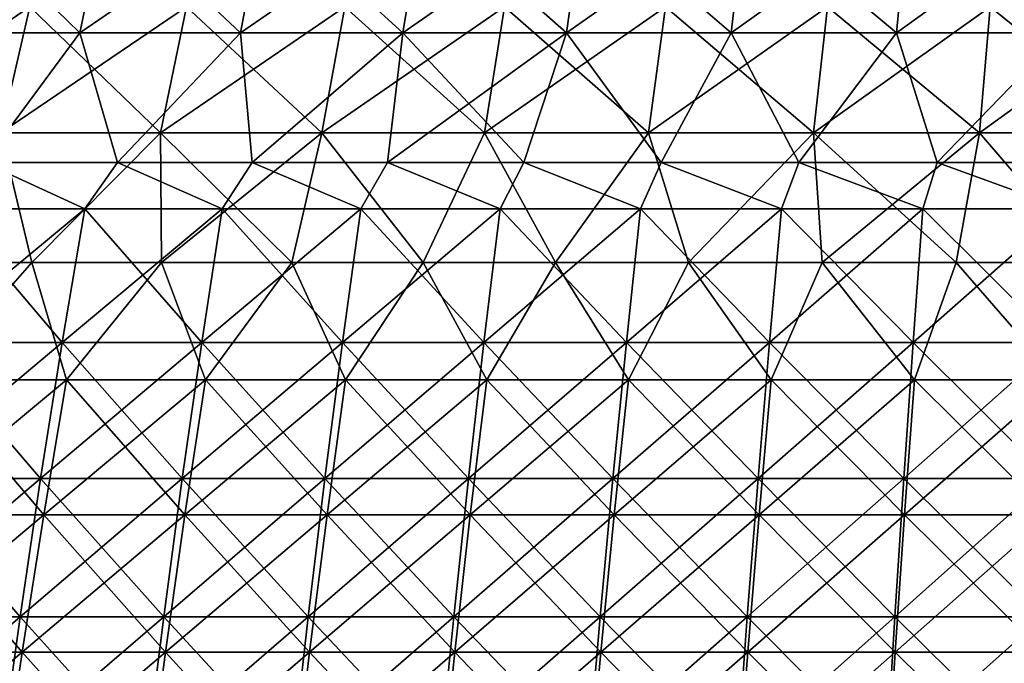
# Model space of a CAD drawing. Units: millimetres. Extents: x -399 to 399, y 16 to 1115.
# Drawn here: x -99 to -36, y 179 to 220 of the extents above; entities that cross this region are included whole.
import ezdxf

# ---------------------------------------------------------------- set-up
doc = ezdxf.new("R2010")
doc.units = ezdxf.units.MM
doc.header["$LTSCALE"] = 9.052207
for name, color, linetype in [('2492', 7, 'CONTINUOUS'), ('2493', 7, 'CONTINUOUS'), ('2496', 7, 'CONTINUOUS'), ('2497', 7, 'CONTINUOUS'), ('2500', 7, 'CONTINUOUS'), ('2501', 7, 'CONTINUOUS'), ('2504', 7, 'CONTINUOUS'), ('2505', 7, 'CONTINUOUS')]:
    doc.layers.add(name, color=color, linetype=linetype)

msp = doc.modelspace()

# ---------------------------------------------------------------- linework, layer by layer
at = {"layer": '2492', "color": 7, "linetype": 'CONTINUOUS', "true_color": 0x82c082}
for points in [[(-95.022, 207.883, -322.136), (-103.786, 207.883, -319.42), (-101.504, 210.854, -318.203), (-95.022, 207.883, -322.136)], [(-92.925, 210.854, -320.813), (-95.022, 207.883, -322.136), (-101.504, 210.854, -318.203), (-92.925, 210.854, -320.813)], [(-86.188, 207.883, -324.611), (-95.022, 207.883, -322.136), (-92.925, 210.854, -320.813), (-86.188, 207.883, -324.611)], [(-84.278, 210.854, -323.192), (-86.188, 207.883, -324.611), (-92.925, 210.854, -320.813), (-84.278, 210.854, -323.192)], [(-77.289, 207.883, -326.845), (-86.188, 207.883, -324.611), (-84.278, 210.854, -323.192), (-77.289, 207.883, -326.845)], [(-75.571, 210.854, -325.338), (-77.289, 207.883, -326.845), (-84.278, 210.854, -323.192), (-75.571, 210.854, -325.338)], [(-68.332, 207.883, -328.834), (-77.289, 207.883, -326.845), (-75.571, 210.854, -325.338), (-68.332, 207.883, -328.834)], [(-66.809, 210.854, -327.25), (-68.332, 207.883, -328.834), (-75.571, 210.854, -325.338), (-66.809, 210.854, -327.25)], [(-59.325, 207.883, -330.578), (-68.332, 207.883, -328.834), (-66.809, 210.854, -327.25), (-59.325, 207.883, -330.578)], [(-57.998, 210.854, -328.926), (-59.325, 207.883, -330.578), (-66.809, 210.854, -327.25), (-57.998, 210.854, -328.926)], [(-50.273, 207.883, -332.075), (-59.325, 207.883, -330.578), (-57.998, 210.854, -328.926), (-50.273, 207.883, -332.075)], [(-49.147, 210.854, -330.364), (-50.273, 207.883, -332.075), (-57.998, 210.854, -328.926), (-49.147, 210.854, -330.364)], [(-41.184, 207.883, -333.324), (-50.273, 207.883, -332.075), (-49.147, 210.854, -330.364), (-41.184, 207.883, -333.324)], [(-40.259, 210.854, -331.565), (-41.184, 207.883, -333.324), (-49.147, 210.854, -330.364), (-40.259, 210.854, -331.565)], [(-32.064, 207.883, -334.324), (-41.184, 207.883, -333.324), (-40.259, 210.854, -331.565), (-32.064, 207.883, -334.324)], [(-31.343, 210.854, -332.526), (-32.064, 207.883, -334.324), (-40.259, 210.854, -331.565), (-31.343, 210.854, -332.526)], [(-96.477, 199.294, -327.067), (-105.375, 199.294, -324.31), (-95.022, 207.883, -322.136), (-96.477, 199.294, -327.067)], [(-95.022, 207.883, -322.136), (-105.375, 199.294, -324.31), (-103.786, 207.883, -319.42), (-95.022, 207.883, -322.136)], [(-87.507, 199.294, -329.58), (-96.477, 199.294, -327.067), (-86.188, 207.883, -324.611), (-87.507, 199.294, -329.58)], [(-86.188, 207.883, -324.611), (-96.477, 199.294, -327.067), (-95.022, 207.883, -322.136), (-86.188, 207.883, -324.611)], [(-78.472, 199.294, -331.847), (-87.507, 199.294, -329.58), (-77.289, 207.883, -326.845), (-78.472, 199.294, -331.847)], [(-77.289, 207.883, -326.845), (-87.507, 199.294, -329.58), (-86.188, 207.883, -324.611), (-77.289, 207.883, -326.845)], [(-69.378, 199.294, -333.867), (-78.472, 199.294, -331.847), (-68.332, 207.883, -328.834), (-69.378, 199.294, -333.867)], [(-68.332, 207.883, -328.834), (-78.472, 199.294, -331.847), (-77.289, 207.883, -326.845), (-68.332, 207.883, -328.834)], [(-60.233, 199.294, -335.637), (-69.378, 199.294, -333.867), (-59.325, 207.883, -330.578), (-60.233, 199.294, -335.637)], [(-59.325, 207.883, -330.578), (-69.378, 199.294, -333.867), (-68.332, 207.883, -328.834), (-59.325, 207.883, -330.578)], [(-51.043, 199.294, -337.157), (-60.233, 199.294, -335.637), (-50.273, 207.883, -332.075), (-51.043, 199.294, -337.157)], [(-50.273, 207.883, -332.075), (-60.233, 199.294, -335.637), (-59.325, 207.883, -330.578), (-50.273, 207.883, -332.075)], [(-41.814, 199.294, -338.426), (-51.043, 199.294, -337.157), (-41.184, 207.883, -333.324), (-41.814, 199.294, -338.426)], [(-41.184, 207.883, -333.324), (-51.043, 199.294, -337.157), (-50.273, 207.883, -332.075), (-41.184, 207.883, -333.324)], [(-32.555, 199.294, -339.442), (-41.814, 199.294, -338.426), (-32.064, 207.883, -334.324), (-32.555, 199.294, -339.442)], [(-32.064, 207.883, -334.324), (-41.814, 199.294, -338.426), (-41.184, 207.883, -333.324), (-32.064, 207.883, -334.324)], [(-97.86, 190.559, -331.756), (-106.885, 190.559, -328.959), (-96.477, 199.294, -327.067), (-97.86, 190.559, -331.756)], [(-96.477, 199.294, -327.067), (-106.885, 190.559, -328.959), (-105.375, 199.294, -324.31), (-96.477, 199.294, -327.067)], [(-88.762, 190.559, -334.305), (-97.86, 190.559, -331.756), (-87.507, 199.294, -329.58), (-88.762, 190.559, -334.305)], [(-87.507, 199.294, -329.58), (-97.86, 190.559, -331.756), (-96.477, 199.294, -327.067), (-87.507, 199.294, -329.58)], [(-79.597, 190.559, -336.605), (-88.762, 190.559, -334.305), (-78.472, 199.294, -331.847), (-79.597, 190.559, -336.605)], [(-78.472, 199.294, -331.847), (-88.762, 190.559, -334.305), (-87.507, 199.294, -329.58), (-78.472, 199.294, -331.847)], [(-70.373, 190.559, -338.653), (-79.597, 190.559, -336.605), (-69.378, 199.294, -333.867), (-70.373, 190.559, -338.653)], [(-69.378, 199.294, -333.867), (-79.597, 190.559, -336.605), (-78.472, 199.294, -331.847), (-69.378, 199.294, -333.867)], [(-61.096, 190.559, -340.449), (-70.373, 190.559, -338.653), (-60.233, 199.294, -335.637), (-61.096, 190.559, -340.449)], [(-60.233, 199.294, -335.637), (-70.373, 190.559, -338.653), (-69.378, 199.294, -333.867), (-60.233, 199.294, -335.637)], [(-51.774, 190.559, -341.991), (-61.096, 190.559, -340.449), (-51.043, 199.294, -337.157), (-51.774, 190.559, -341.991)], [(-51.043, 199.294, -337.157), (-61.096, 190.559, -340.449), (-60.233, 199.294, -335.637), (-51.043, 199.294, -337.157)], [(-42.414, 190.559, -343.278), (-51.774, 190.559, -341.991), (-41.814, 199.294, -338.426), (-42.414, 190.559, -343.278)], [(-41.814, 199.294, -338.426), (-51.774, 190.559, -341.991), (-51.043, 199.294, -337.157), (-41.814, 199.294, -338.426)], [(-33.021, 190.559, -344.308), (-42.414, 190.559, -343.278), (-32.555, 199.294, -339.442), (-33.021, 190.559, -344.308)], [(-32.555, 199.294, -339.442), (-42.414, 190.559, -343.278), (-41.814, 199.294, -338.426), (-32.555, 199.294, -339.442)], [(-99.171, 181.686, -336.199), (-108.317, 181.686, -333.365), (-97.86, 190.559, -331.756), (-99.171, 181.686, -336.199)], [(-97.86, 190.559, -331.756), (-108.317, 181.686, -333.365), (-106.885, 190.559, -328.959), (-97.86, 190.559, -331.756)], [(-89.95, 181.686, -338.782), (-99.171, 181.686, -336.199), (-88.762, 190.559, -334.305), (-89.95, 181.686, -338.782)], [(-88.762, 190.559, -334.305), (-99.171, 181.686, -336.199), (-97.86, 190.559, -331.756), (-88.762, 190.559, -334.305)], [(-80.663, 181.686, -341.113), (-89.95, 181.686, -338.782), (-79.597, 190.559, -336.605), (-80.663, 181.686, -341.113)], [(-79.597, 190.559, -336.605), (-89.95, 181.686, -338.782), (-88.762, 190.559, -334.305), (-79.597, 190.559, -336.605)], [(-71.315, 181.686, -343.189), (-80.663, 181.686, -341.113), (-70.373, 190.559, -338.653), (-71.315, 181.686, -343.189)], [(-70.373, 190.559, -338.653), (-80.663, 181.686, -341.113), (-79.597, 190.559, -336.605), (-70.373, 190.559, -338.653)], [(-61.915, 181.686, -345.009), (-71.315, 181.686, -343.189), (-61.096, 190.559, -340.449), (-61.915, 181.686, -345.009)], [(-61.096, 190.559, -340.449), (-71.315, 181.686, -343.189), (-70.373, 190.559, -338.653), (-61.096, 190.559, -340.449)], [(-52.468, 181.686, -346.571), (-61.915, 181.686, -345.009), (-51.774, 190.559, -341.991), (-52.468, 181.686, -346.571)], [(-51.774, 190.559, -341.991), (-61.915, 181.686, -345.009), (-61.096, 190.559, -340.449), (-51.774, 190.559, -341.991)], [(-42.982, 181.686, -347.875), (-52.468, 181.686, -346.571), (-42.414, 190.559, -343.278), (-42.982, 181.686, -347.875)], [(-42.414, 190.559, -343.278), (-52.468, 181.686, -346.571), (-51.774, 190.559, -341.991), (-42.414, 190.559, -343.278)], [(-33.463, 181.686, -348.919), (-42.982, 181.686, -347.875), (-33.021, 190.559, -344.308), (-33.463, 181.686, -348.919)], [(-33.021, 190.559, -344.308), (-42.982, 181.686, -347.875), (-42.414, 190.559, -343.278), (-33.021, 190.559, -344.308)], [(-100.408, 172.682, -340.392), (-109.668, 172.682, -337.523), (-99.171, 181.686, -336.199), (-100.408, 172.682, -340.392)], [(-99.171, 181.686, -336.199), (-109.668, 172.682, -337.523), (-108.317, 181.686, -333.365), (-99.171, 181.686, -336.199)], [(-91.072, 172.682, -343.008), (-100.408, 172.682, -340.392), (-89.95, 181.686, -338.782), (-91.072, 172.682, -343.008)], [(-89.95, 181.686, -338.782), (-100.408, 172.682, -340.392), (-99.171, 181.686, -336.199), (-89.95, 181.686, -338.782)], [(-81.669, 172.682, -345.368), (-91.072, 172.682, -343.008), (-80.663, 181.686, -341.113), (-81.669, 172.682, -345.368)], [(-80.663, 181.686, -341.113), (-91.072, 172.682, -343.008), (-89.95, 181.686, -338.782), (-80.663, 181.686, -341.113)], [(-72.205, 172.682, -347.47), (-81.669, 172.682, -345.368), (-71.315, 181.686, -343.189), (-72.205, 172.682, -347.47)], [(-71.315, 181.686, -343.189), (-81.669, 172.682, -345.368), (-80.663, 181.686, -341.113), (-71.315, 181.686, -343.189)], [(-62.687, 172.682, -349.312), (-72.205, 172.682, -347.47), (-61.915, 181.686, -345.009), (-62.687, 172.682, -349.312)], [(-61.915, 181.686, -345.009), (-72.205, 172.682, -347.47), (-71.315, 181.686, -343.189), (-61.915, 181.686, -345.009)], [(-53.122, 172.682, -350.894), (-62.687, 172.682, -349.312), (-52.468, 181.686, -346.571), (-53.122, 172.682, -350.894)], [(-52.468, 181.686, -346.571), (-62.687, 172.682, -349.312), (-61.915, 181.686, -345.009), (-52.468, 181.686, -346.571)], [(-43.518, 172.682, -352.214), (-53.122, 172.682, -350.894), (-42.982, 181.686, -347.875), (-43.518, 172.682, -352.214)], [(-42.982, 181.686, -347.875), (-53.122, 172.682, -350.894), (-52.468, 181.686, -346.571), (-42.982, 181.686, -347.875)], [(-33.881, 172.682, -353.272), (-43.518, 172.682, -352.214), (-33.463, 181.686, -348.919), (-33.881, 172.682, -353.272)], [(-33.463, 181.686, -348.919), (-43.518, 172.682, -352.214), (-42.982, 181.686, -347.875), (-33.463, 181.686, -348.919)]]:
    msp.add_3dface(points, dxfattribs=at)
at = {"layer": '2493', "color": 7, "linetype": 'CONTINUOUS', "true_color": 0x82c082}
for points in [[(-95.352, 219.191, -314.335), (-105.586, 219.191, -311.047), (-93.649, 227.298, -308.718), (-95.352, 219.191, -314.335)], [(-93.649, 227.298, -308.718), (-105.586, 219.191, -311.047), (-103.699, 227.298, -305.489), (-93.649, 227.298, -308.718)], [(-85.017, 219.191, -317.286), (-95.352, 219.191, -314.335), (-83.498, 227.298, -311.617), (-85.017, 219.191, -317.286)], [(-83.498, 227.298, -311.617), (-95.352, 219.191, -314.335), (-93.649, 227.298, -308.718), (-83.498, 227.298, -311.617)], [(-74.59, 219.191, -319.898), (-85.017, 219.191, -317.286), (-73.257, 227.298, -314.182), (-74.59, 219.191, -319.898)], [(-73.257, 227.298, -314.182), (-85.017, 219.191, -317.286), (-83.498, 227.298, -311.617), (-73.257, 227.298, -314.182)], [(-64.083, 219.191, -322.167), (-74.59, 219.191, -319.898), (-62.938, 227.298, -316.411), (-64.083, 219.191, -322.167)], [(-62.938, 227.298, -316.411), (-74.59, 219.191, -319.898), (-73.257, 227.298, -314.182), (-62.938, 227.298, -316.411)], [(-53.508, 219.191, -324.092), (-64.083, 219.191, -322.167), (-52.552, 227.298, -318.301), (-53.508, 219.191, -324.092)], [(-52.552, 227.298, -318.301), (-64.083, 219.191, -322.167), (-62.938, 227.298, -316.411), (-52.552, 227.298, -318.301)], [(-42.875, 219.191, -325.669), (-53.508, 219.191, -324.092), (-42.109, 227.298, -319.85), (-42.875, 219.191, -325.669)], [(-42.109, 227.298, -319.85), (-53.508, 219.191, -324.092), (-52.552, 227.298, -318.301), (-42.109, 227.298, -319.85)], [(-32.197, 219.191, -326.897), (-42.875, 219.191, -325.669), (-31.621, 227.298, -321.056), (-32.197, 219.191, -326.897)], [(-31.621, 227.298, -321.056), (-42.875, 219.191, -325.669), (-42.109, 227.298, -319.85), (-31.621, 227.298, -321.056)], [(-95.352, 219.191, -314.335), (-101.504, 210.854, -318.203), (-105.586, 219.191, -311.047), (-95.352, 219.191, -314.335)], [(-92.925, 210.854, -320.813), (-101.504, 210.854, -318.203), (-95.352, 219.191, -314.335), (-92.925, 210.854, -320.813)], [(-85.017, 219.191, -317.286), (-92.925, 210.854, -320.813), (-95.352, 219.191, -314.335), (-85.017, 219.191, -317.286)], [(-84.278, 210.854, -323.192), (-92.925, 210.854, -320.813), (-85.017, 219.191, -317.286), (-84.278, 210.854, -323.192)], [(-74.59, 219.191, -319.898), (-84.278, 210.854, -323.192), (-85.017, 219.191, -317.286), (-74.59, 219.191, -319.898)], [(-75.571, 210.854, -325.338), (-84.278, 210.854, -323.192), (-74.59, 219.191, -319.898), (-75.571, 210.854, -325.338)], [(-66.809, 210.854, -327.25), (-75.571, 210.854, -325.338), (-64.083, 219.191, -322.167), (-66.809, 210.854, -327.25)], [(-64.083, 219.191, -322.167), (-75.571, 210.854, -325.338), (-74.59, 219.191, -319.898), (-64.083, 219.191, -322.167)], [(-57.998, 210.854, -328.926), (-66.809, 210.854, -327.25), (-64.083, 219.191, -322.167), (-57.998, 210.854, -328.926)], [(-53.508, 219.191, -324.092), (-57.998, 210.854, -328.926), (-64.083, 219.191, -322.167), (-53.508, 219.191, -324.092)], [(-49.147, 210.854, -330.364), (-57.998, 210.854, -328.926), (-53.508, 219.191, -324.092), (-49.147, 210.854, -330.364)], [(-42.875, 219.191, -325.669), (-49.147, 210.854, -330.364), (-53.508, 219.191, -324.092), (-42.875, 219.191, -325.669)], [(-40.259, 210.854, -331.565), (-49.147, 210.854, -330.364), (-42.875, 219.191, -325.669), (-40.259, 210.854, -331.565)], [(-32.197, 219.191, -326.897), (-40.259, 210.854, -331.565), (-42.875, 219.191, -325.669), (-32.197, 219.191, -326.897)], [(-31.343, 210.854, -332.526), (-40.259, 210.854, -331.565), (-32.197, 219.191, -326.897), (-31.343, 210.854, -332.526)]]:
    msp.add_3dface(points, dxfattribs=at)
at = {"layer": '2496', "color": 7, "linetype": 'CONTINUOUS', "true_color": 0x82c082}
for points in [[(-103.786, 207.883, 319.42), (-95.022, 207.883, 322.136), (-101.504, 210.854, 318.203), (-103.786, 207.883, 319.42)], [(-101.504, 210.854, 318.203), (-95.022, 207.883, 322.136), (-92.925, 210.854, 320.813), (-101.504, 210.854, 318.203)], [(-95.022, 207.883, 322.136), (-86.188, 207.883, 324.611), (-92.925, 210.854, 320.813), (-95.022, 207.883, 322.136)], [(-92.925, 210.854, 320.813), (-86.188, 207.883, 324.611), (-84.278, 210.854, 323.192), (-92.925, 210.854, 320.813)], [(-86.188, 207.883, 324.611), (-77.289, 207.883, 326.845), (-84.278, 210.854, 323.192), (-86.188, 207.883, 324.611)], [(-84.278, 210.854, 323.192), (-77.289, 207.883, 326.845), (-75.571, 210.854, 325.338), (-84.278, 210.854, 323.192)], [(-77.289, 207.883, 326.845), (-68.332, 207.883, 328.834), (-75.571, 210.854, 325.338), (-77.289, 207.883, 326.845)], [(-75.571, 210.854, 325.338), (-68.332, 207.883, 328.834), (-66.809, 210.854, 327.25), (-75.571, 210.854, 325.338)], [(-68.332, 207.883, 328.834), (-59.325, 207.883, 330.578), (-66.809, 210.854, 327.25), (-68.332, 207.883, 328.834)], [(-66.809, 210.854, 327.25), (-59.325, 207.883, 330.578), (-57.998, 210.854, 328.926), (-66.809, 210.854, 327.25)], [(-59.325, 207.883, 330.578), (-50.273, 207.883, 332.075), (-57.998, 210.854, 328.926), (-59.325, 207.883, 330.578)], [(-57.998, 210.854, 328.926), (-50.273, 207.883, 332.075), (-49.147, 210.854, 330.364), (-57.998, 210.854, 328.926)], [(-50.273, 207.883, 332.075), (-41.184, 207.883, 333.324), (-49.147, 210.854, 330.364), (-50.273, 207.883, 332.075)], [(-49.147, 210.854, 330.364), (-41.184, 207.883, 333.324), (-40.259, 210.854, 331.565), (-49.147, 210.854, 330.364)], [(-41.184, 207.883, 333.324), (-32.064, 207.883, 334.324), (-40.259, 210.854, 331.565), (-41.184, 207.883, 333.324)], [(-40.259, 210.854, 331.565), (-32.064, 207.883, 334.324), (-31.343, 210.854, 332.526), (-40.259, 210.854, 331.565)], [(-105.375, 199.294, 324.31), (-96.477, 199.294, 327.067), (-103.786, 207.883, 319.42), (-105.375, 199.294, 324.31)], [(-103.786, 207.883, 319.42), (-96.477, 199.294, 327.067), (-95.022, 207.883, 322.136), (-103.786, 207.883, 319.42)], [(-96.477, 199.294, 327.067), (-87.507, 199.294, 329.58), (-95.022, 207.883, 322.136), (-96.477, 199.294, 327.067)], [(-95.022, 207.883, 322.136), (-87.507, 199.294, 329.58), (-86.188, 207.883, 324.611), (-95.022, 207.883, 322.136)], [(-87.507, 199.294, 329.58), (-78.472, 199.294, 331.847), (-86.188, 207.883, 324.611), (-87.507, 199.294, 329.58)], [(-86.188, 207.883, 324.611), (-78.472, 199.294, 331.847), (-77.289, 207.883, 326.845), (-86.188, 207.883, 324.611)], [(-78.472, 199.294, 331.847), (-69.378, 199.294, 333.867), (-77.289, 207.883, 326.845), (-78.472, 199.294, 331.847)], [(-77.289, 207.883, 326.845), (-69.378, 199.294, 333.867), (-68.332, 207.883, 328.834), (-77.289, 207.883, 326.845)], [(-69.378, 199.294, 333.867), (-60.233, 199.294, 335.637), (-68.332, 207.883, 328.834), (-69.378, 199.294, 333.867)], [(-68.332, 207.883, 328.834), (-60.233, 199.294, 335.637), (-59.325, 207.883, 330.578), (-68.332, 207.883, 328.834)], [(-60.233, 199.294, 335.637), (-51.043, 199.294, 337.157), (-59.325, 207.883, 330.578), (-60.233, 199.294, 335.637)], [(-59.325, 207.883, 330.578), (-51.043, 199.294, 337.157), (-50.273, 207.883, 332.075), (-59.325, 207.883, 330.578)], [(-51.043, 199.294, 337.157), (-41.814, 199.294, 338.426), (-50.273, 207.883, 332.075), (-51.043, 199.294, 337.157)], [(-50.273, 207.883, 332.075), (-41.814, 199.294, 338.426), (-41.184, 207.883, 333.324), (-50.273, 207.883, 332.075)], [(-41.814, 199.294, 338.426), (-32.555, 199.294, 339.442), (-41.184, 207.883, 333.324), (-41.814, 199.294, 338.426)], [(-41.184, 207.883, 333.324), (-32.555, 199.294, 339.442), (-32.064, 207.883, 334.324), (-41.184, 207.883, 333.324)], [(-106.885, 190.559, 328.959), (-97.86, 190.559, 331.756), (-105.375, 199.294, 324.31), (-106.885, 190.559, 328.959)], [(-105.375, 199.294, 324.31), (-97.86, 190.559, 331.756), (-96.477, 199.294, 327.067), (-105.375, 199.294, 324.31)], [(-97.86, 190.559, 331.756), (-88.762, 190.559, 334.305), (-96.477, 199.294, 327.067), (-97.86, 190.559, 331.756)], [(-96.477, 199.294, 327.067), (-88.762, 190.559, 334.305), (-87.507, 199.294, 329.58), (-96.477, 199.294, 327.067)], [(-88.762, 190.559, 334.305), (-79.597, 190.559, 336.605), (-87.507, 199.294, 329.58), (-88.762, 190.559, 334.305)], [(-87.507, 199.294, 329.58), (-79.597, 190.559, 336.605), (-78.472, 199.294, 331.847), (-87.507, 199.294, 329.58)], [(-79.597, 190.559, 336.605), (-70.373, 190.559, 338.653), (-78.472, 199.294, 331.847), (-79.597, 190.559, 336.605)], [(-78.472, 199.294, 331.847), (-70.373, 190.559, 338.653), (-69.378, 199.294, 333.867), (-78.472, 199.294, 331.847)], [(-70.373, 190.559, 338.653), (-61.096, 190.559, 340.449), (-69.378, 199.294, 333.867), (-70.373, 190.559, 338.653)], [(-69.378, 199.294, 333.867), (-61.096, 190.559, 340.449), (-60.233, 199.294, 335.637), (-69.378, 199.294, 333.867)], [(-61.096, 190.559, 340.449), (-51.774, 190.559, 341.991), (-60.233, 199.294, 335.637), (-61.096, 190.559, 340.449)], [(-60.233, 199.294, 335.637), (-51.774, 190.559, 341.991), (-51.043, 199.294, 337.157), (-60.233, 199.294, 335.637)], [(-51.774, 190.559, 341.991), (-42.414, 190.559, 343.278), (-51.043, 199.294, 337.157), (-51.774, 190.559, 341.991)], [(-51.043, 199.294, 337.157), (-42.414, 190.559, 343.278), (-41.814, 199.294, 338.426), (-51.043, 199.294, 337.157)], [(-42.414, 190.559, 343.278), (-33.021, 190.559, 344.308), (-41.814, 199.294, 338.426), (-42.414, 190.559, 343.278)], [(-41.814, 199.294, 338.426), (-33.021, 190.559, 344.308), (-32.555, 199.294, 339.442), (-41.814, 199.294, 338.426)], [(-108.317, 181.686, 333.365), (-99.171, 181.686, 336.199), (-106.885, 190.559, 328.959), (-108.317, 181.686, 333.365)], [(-106.885, 190.559, 328.959), (-99.171, 181.686, 336.199), (-97.86, 190.559, 331.756), (-106.885, 190.559, 328.959)], [(-99.171, 181.686, 336.199), (-89.95, 181.686, 338.782), (-97.86, 190.559, 331.756), (-99.171, 181.686, 336.199)], [(-97.86, 190.559, 331.756), (-89.95, 181.686, 338.782), (-88.762, 190.559, 334.305), (-97.86, 190.559, 331.756)], [(-89.95, 181.686, 338.782), (-80.663, 181.686, 341.113), (-88.762, 190.559, 334.305), (-89.95, 181.686, 338.782)], [(-88.762, 190.559, 334.305), (-80.663, 181.686, 341.113), (-79.597, 190.559, 336.605), (-88.762, 190.559, 334.305)], [(-80.663, 181.686, 341.113), (-71.315, 181.686, 343.189), (-79.597, 190.559, 336.605), (-80.663, 181.686, 341.113)], [(-79.597, 190.559, 336.605), (-71.315, 181.686, 343.189), (-70.373, 190.559, 338.653), (-79.597, 190.559, 336.605)], [(-71.315, 181.686, 343.189), (-61.915, 181.686, 345.009), (-70.373, 190.559, 338.653), (-71.315, 181.686, 343.189)], [(-70.373, 190.559, 338.653), (-61.915, 181.686, 345.009), (-61.096, 190.559, 340.449), (-70.373, 190.559, 338.653)], [(-61.915, 181.686, 345.009), (-52.468, 181.686, 346.571), (-61.096, 190.559, 340.449), (-61.915, 181.686, 345.009)], [(-61.096, 190.559, 340.449), (-52.468, 181.686, 346.571), (-51.774, 190.559, 341.991), (-61.096, 190.559, 340.449)], [(-52.468, 181.686, 346.571), (-42.982, 181.686, 347.875), (-51.774, 190.559, 341.991), (-52.468, 181.686, 346.571)], [(-51.774, 190.559, 341.991), (-42.982, 181.686, 347.875), (-42.414, 190.559, 343.278), (-51.774, 190.559, 341.991)], [(-42.982, 181.686, 347.875), (-33.463, 181.686, 348.919), (-42.414, 190.559, 343.278), (-42.982, 181.686, 347.875)], [(-42.414, 190.559, 343.278), (-33.463, 181.686, 348.919), (-33.021, 190.559, 344.308), (-42.414, 190.559, 343.278)], [(-108.317, 181.686, 333.365), (-100.408, 172.682, 340.392), (-99.171, 181.686, 336.199), (-108.317, 181.686, 333.365)], [(-100.408, 172.682, 340.392), (-91.072, 172.682, 343.008), (-99.171, 181.686, 336.199), (-100.408, 172.682, 340.392)], [(-99.171, 181.686, 336.199), (-91.072, 172.682, 343.008), (-89.95, 181.686, 338.782), (-99.171, 181.686, 336.199)], [(-91.072, 172.682, 343.008), (-81.669, 172.682, 345.368), (-89.95, 181.686, 338.782), (-91.072, 172.682, 343.008)], [(-89.95, 181.686, 338.782), (-81.669, 172.682, 345.368), (-80.663, 181.686, 341.113), (-89.95, 181.686, 338.782)], [(-81.669, 172.682, 345.368), (-72.205, 172.682, 347.47), (-80.663, 181.686, 341.113), (-81.669, 172.682, 345.368)], [(-80.663, 181.686, 341.113), (-72.205, 172.682, 347.47), (-71.315, 181.686, 343.189), (-80.663, 181.686, 341.113)], [(-72.205, 172.682, 347.47), (-62.687, 172.682, 349.312), (-71.315, 181.686, 343.189), (-72.205, 172.682, 347.47)], [(-71.315, 181.686, 343.189), (-62.687, 172.682, 349.312), (-61.915, 181.686, 345.009), (-71.315, 181.686, 343.189)], [(-62.687, 172.682, 349.312), (-53.122, 172.682, 350.894), (-61.915, 181.686, 345.009), (-62.687, 172.682, 349.312)], [(-61.915, 181.686, 345.009), (-53.122, 172.682, 350.894), (-52.468, 181.686, 346.571), (-61.915, 181.686, 345.009)], [(-53.122, 172.682, 350.894), (-43.518, 172.682, 352.214), (-52.468, 181.686, 346.571), (-53.122, 172.682, 350.894)], [(-52.468, 181.686, 346.571), (-43.518, 172.682, 352.214), (-42.982, 181.686, 347.875), (-52.468, 181.686, 346.571)], [(-43.518, 172.682, 352.214), (-33.881, 172.682, 353.272), (-42.982, 181.686, 347.875), (-43.518, 172.682, 352.214)], [(-42.982, 181.686, 347.875), (-33.881, 172.682, 353.272), (-33.463, 181.686, 348.919), (-42.982, 181.686, 347.875)]]:
    msp.add_3dface(points, dxfattribs=at)
at = {"layer": '2497', "color": 7, "linetype": 'CONTINUOUS', "true_color": 0x82c082}
for points in [[(-105.586, 219.191, 311.047), (-95.352, 219.191, 314.335), (-103.699, 227.298, 305.489), (-105.586, 219.191, 311.047)], [(-103.699, 227.298, 305.489), (-95.352, 219.191, 314.335), (-93.649, 227.298, 308.718), (-103.699, 227.298, 305.489)], [(-95.352, 219.191, 314.335), (-85.017, 219.191, 317.286), (-93.649, 227.298, 308.718), (-95.352, 219.191, 314.335)], [(-93.649, 227.298, 308.718), (-85.017, 219.191, 317.286), (-83.498, 227.298, 311.617), (-93.649, 227.298, 308.718)], [(-85.017, 219.191, 317.286), (-74.59, 219.191, 319.898), (-83.498, 227.298, 311.617), (-85.017, 219.191, 317.286)], [(-83.498, 227.298, 311.617), (-74.59, 219.191, 319.898), (-73.257, 227.298, 314.182), (-83.498, 227.298, 311.617)], [(-74.59, 219.191, 319.898), (-64.083, 219.191, 322.167), (-73.257, 227.298, 314.182), (-74.59, 219.191, 319.898)], [(-73.257, 227.298, 314.182), (-64.083, 219.191, 322.167), (-62.938, 227.298, 316.411), (-73.257, 227.298, 314.182)], [(-64.083, 219.191, 322.167), (-53.508, 219.191, 324.092), (-62.938, 227.298, 316.411), (-64.083, 219.191, 322.167)], [(-62.938, 227.298, 316.411), (-53.508, 219.191, 324.092), (-52.552, 227.298, 318.301), (-62.938, 227.298, 316.411)], [(-53.508, 219.191, 324.092), (-42.875, 219.191, 325.669), (-52.552, 227.298, 318.301), (-53.508, 219.191, 324.092)], [(-52.552, 227.298, 318.301), (-42.875, 219.191, 325.669), (-42.109, 227.298, 319.85), (-52.552, 227.298, 318.301)], [(-42.875, 219.191, 325.669), (-32.197, 219.191, 326.897), (-42.109, 227.298, 319.85), (-42.875, 219.191, 325.669)], [(-42.109, 227.298, 319.85), (-32.197, 219.191, 326.897), (-31.621, 227.298, 321.056), (-42.109, 227.298, 319.85)], [(-105.586, 219.191, 311.047), (-101.504, 210.854, 318.203), (-95.352, 219.191, 314.335), (-105.586, 219.191, 311.047)], [(-101.504, 210.854, 318.203), (-92.925, 210.854, 320.813), (-95.352, 219.191, 314.335), (-101.504, 210.854, 318.203)], [(-95.352, 219.191, 314.335), (-92.925, 210.854, 320.813), (-85.017, 219.191, 317.286), (-95.352, 219.191, 314.335)], [(-92.925, 210.854, 320.813), (-84.278, 210.854, 323.192), (-85.017, 219.191, 317.286), (-92.925, 210.854, 320.813)], [(-85.017, 219.191, 317.286), (-84.278, 210.854, 323.192), (-74.59, 219.191, 319.898), (-85.017, 219.191, 317.286)], [(-84.278, 210.854, 323.192), (-75.571, 210.854, 325.338), (-74.59, 219.191, 319.898), (-84.278, 210.854, 323.192)], [(-75.571, 210.854, 325.338), (-66.809, 210.854, 327.25), (-74.59, 219.191, 319.898), (-75.571, 210.854, 325.338)], [(-74.59, 219.191, 319.898), (-66.809, 210.854, 327.25), (-64.083, 219.191, 322.167), (-74.59, 219.191, 319.898)], [(-66.809, 210.854, 327.25), (-57.998, 210.854, 328.926), (-64.083, 219.191, 322.167), (-66.809, 210.854, 327.25)], [(-64.083, 219.191, 322.167), (-57.998, 210.854, 328.926), (-53.508, 219.191, 324.092), (-64.083, 219.191, 322.167)], [(-57.998, 210.854, 328.926), (-49.147, 210.854, 330.364), (-53.508, 219.191, 324.092), (-57.998, 210.854, 328.926)], [(-53.508, 219.191, 324.092), (-49.147, 210.854, 330.364), (-42.875, 219.191, 325.669), (-53.508, 219.191, 324.092)], [(-49.147, 210.854, 330.364), (-40.259, 210.854, 331.565), (-42.875, 219.191, 325.669), (-49.147, 210.854, 330.364)], [(-42.875, 219.191, 325.669), (-40.259, 210.854, 331.565), (-32.197, 219.191, 326.897), (-42.875, 219.191, 325.669)], [(-40.259, 210.854, 331.565), (-31.343, 210.854, 332.526), (-32.197, 219.191, 326.897), (-40.259, 210.854, 331.565)]]:
    msp.add_3dface(points, dxfattribs=at)
at = {"layer": '2500', "color": 7, "linetype": 'CONTINUOUS', "true_color": 0x82c082}
for points in [[(-106.671, 204.438, -305.788), (-105.04, 196.894, -311.245), (-98.422, 204.438, -308.541), (-106.671, 204.438, -305.788)], [(-105.04, 196.894, -311.245), (-96.19, 196.894, -314.093), (-98.422, 204.438, -308.541), (-105.04, 196.894, -311.245)], [(-98.422, 204.438, -308.541), (-96.19, 196.894, -314.093), (-90.103, 204.438, -311.072), (-98.422, 204.438, -308.541)], [(-96.19, 196.894, -314.093), (-87.263, 196.894, -316.689), (-90.103, 204.438, -311.072), (-96.19, 196.894, -314.093)], [(-90.103, 204.438, -311.072), (-87.263, 196.894, -316.689), (-81.719, 204.438, -313.379), (-90.103, 204.438, -311.072)], [(-87.263, 196.894, -316.689), (-78.266, 196.894, -319.032), (-81.719, 204.438, -313.379), (-87.263, 196.894, -316.689)], [(-81.719, 204.438, -313.379), (-78.266, 196.894, -319.032), (-73.276, 204.438, -315.46), (-81.719, 204.438, -313.379)], [(-78.266, 196.894, -319.032), (-69.206, 196.894, -321.119), (-73.276, 204.438, -315.46), (-78.266, 196.894, -319.032)], [(-73.276, 204.438, -315.46), (-69.206, 196.894, -321.119), (-64.78, 204.438, -317.314), (-73.276, 204.438, -315.46)], [(-69.206, 196.894, -321.119), (-60.091, 196.894, -322.949), (-64.78, 204.438, -317.314), (-69.206, 196.894, -321.119)], [(-64.78, 204.438, -317.314), (-60.091, 196.894, -322.949), (-56.238, 204.438, -318.939), (-64.78, 204.438, -317.314)], [(-60.091, 196.894, -322.949), (-50.928, 196.894, -324.52), (-56.238, 204.438, -318.939), (-60.091, 196.894, -322.949)], [(-56.238, 204.438, -318.939), (-50.928, 196.894, -324.52), (-47.654, 204.438, -320.334), (-56.238, 204.438, -318.939)], [(-50.928, 196.894, -324.52), (-41.724, 196.894, -325.831), (-47.654, 204.438, -320.334), (-50.928, 196.894, -324.52)], [(-47.654, 204.438, -320.334), (-41.724, 196.894, -325.831), (-39.037, 204.438, -321.498), (-47.654, 204.438, -320.334)], [(-41.724, 196.894, -325.831), (-32.487, 196.894, -326.882), (-39.037, 204.438, -321.498), (-41.724, 196.894, -325.831)], [(-39.037, 204.438, -321.498), (-32.487, 196.894, -326.882), (-30.391, 204.438, -322.43), (-39.037, 204.438, -321.498)], [(-106.637, 188.219, -315.977), (-97.652, 188.219, -318.868), (-105.04, 196.894, -311.245), (-106.637, 188.219, -315.977)], [(-105.04, 196.894, -311.245), (-97.652, 188.219, -318.868), (-96.19, 196.894, -314.093), (-105.04, 196.894, -311.245)], [(-97.652, 188.219, -318.868), (-88.59, 188.219, -321.504), (-96.19, 196.894, -314.093), (-97.652, 188.219, -318.868)], [(-96.19, 196.894, -314.093), (-88.59, 188.219, -321.504), (-87.263, 196.894, -316.689), (-96.19, 196.894, -314.093)], [(-88.59, 188.219, -321.504), (-79.456, 188.219, -323.882), (-87.263, 196.894, -316.689), (-88.59, 188.219, -321.504)], [(-87.263, 196.894, -316.689), (-79.456, 188.219, -323.882), (-78.266, 196.894, -319.032), (-87.263, 196.894, -316.689)], [(-79.456, 188.219, -323.882), (-70.259, 188.219, -326.001), (-78.266, 196.894, -319.032), (-79.456, 188.219, -323.882)], [(-78.266, 196.894, -319.032), (-70.259, 188.219, -326.001), (-69.206, 196.894, -321.119), (-78.266, 196.894, -319.032)], [(-70.259, 188.219, -326.001), (-61.005, 188.219, -327.859), (-69.206, 196.894, -321.119), (-70.259, 188.219, -326.001)], [(-69.206, 196.894, -321.119), (-61.005, 188.219, -327.859), (-60.091, 196.894, -322.949), (-69.206, 196.894, -321.119)], [(-61.005, 188.219, -327.859), (-51.703, 188.219, -329.454), (-60.091, 196.894, -322.949), (-61.005, 188.219, -327.859)], [(-60.091, 196.894, -322.949), (-51.703, 188.219, -329.454), (-50.928, 196.894, -324.52), (-60.091, 196.894, -322.949)], [(-51.703, 188.219, -329.454), (-42.359, 188.219, -330.785), (-50.928, 196.894, -324.52), (-51.703, 188.219, -329.454)], [(-50.928, 196.894, -324.52), (-42.359, 188.219, -330.785), (-41.724, 196.894, -325.831), (-50.928, 196.894, -324.52)], [(-42.359, 188.219, -330.785), (-32.981, 188.219, -331.851), (-41.724, 196.894, -325.831), (-42.359, 188.219, -330.785)], [(-41.724, 196.894, -325.831), (-32.981, 188.219, -331.851), (-32.487, 196.894, -326.882), (-41.724, 196.894, -325.831)], [(-108.149, 179.398, -320.459), (-99.037, 179.398, -323.391), (-106.637, 188.219, -315.977), (-108.149, 179.398, -320.459)], [(-106.637, 188.219, -315.977), (-99.037, 179.398, -323.391), (-97.652, 188.219, -318.868), (-106.637, 188.219, -315.977)], [(-99.037, 179.398, -323.391), (-89.846, 179.398, -326.064), (-97.652, 188.219, -318.868), (-99.037, 179.398, -323.391)], [(-97.652, 188.219, -318.868), (-89.846, 179.398, -326.064), (-88.59, 188.219, -321.504), (-97.652, 188.219, -318.868)], [(-89.846, 179.398, -326.064), (-80.583, 179.398, -328.476), (-88.59, 188.219, -321.504), (-89.846, 179.398, -326.064)], [(-88.59, 188.219, -321.504), (-80.583, 179.398, -328.476), (-79.456, 188.219, -323.882), (-88.59, 188.219, -321.504)], [(-80.583, 179.398, -328.476), (-71.255, 179.398, -330.625), (-79.456, 188.219, -323.882), (-80.583, 179.398, -328.476)], [(-79.456, 188.219, -323.882), (-71.255, 179.398, -330.625), (-70.259, 188.219, -326.001), (-79.456, 188.219, -323.882)], [(-71.255, 179.398, -330.625), (-61.87, 179.398, -332.509), (-70.259, 188.219, -326.001), (-71.255, 179.398, -330.625)], [(-70.259, 188.219, -326.001), (-61.87, 179.398, -332.509), (-61.005, 188.219, -327.859), (-70.259, 188.219, -326.001)], [(-61.87, 179.398, -332.509), (-52.436, 179.398, -334.127), (-61.005, 188.219, -327.859), (-61.87, 179.398, -332.509)], [(-61.005, 188.219, -327.859), (-52.436, 179.398, -334.127), (-51.703, 188.219, -329.454), (-61.005, 188.219, -327.859)], [(-52.436, 179.398, -334.127), (-42.959, 179.398, -335.477), (-51.703, 188.219, -329.454), (-52.436, 179.398, -334.127)], [(-51.703, 188.219, -329.454), (-42.959, 179.398, -335.477), (-42.359, 188.219, -330.785), (-51.703, 188.219, -329.454)], [(-42.959, 179.398, -335.477), (-33.449, 179.398, -336.558), (-42.359, 188.219, -330.785), (-42.959, 179.398, -335.477)], [(-42.359, 188.219, -330.785), (-33.449, 179.398, -336.558), (-32.981, 188.219, -331.851), (-42.359, 188.219, -330.785)], [(-108.149, 179.398, -320.459), (-100.344, 170.438, -327.657), (-99.037, 179.398, -323.391), (-108.149, 179.398, -320.459)], [(-100.344, 170.438, -327.657), (-91.031, 170.438, -330.366), (-99.037, 179.398, -323.391), (-100.344, 170.438, -327.657)], [(-99.037, 179.398, -323.391), (-91.031, 170.438, -330.366), (-89.846, 179.398, -326.064), (-99.037, 179.398, -323.391)], [(-91.031, 170.438, -330.366), (-81.646, 170.438, -332.809), (-89.846, 179.398, -326.064), (-91.031, 170.438, -330.366)], [(-89.846, 179.398, -326.064), (-81.646, 170.438, -332.809), (-80.583, 179.398, -328.476), (-89.846, 179.398, -326.064)], [(-81.646, 170.438, -332.809), (-72.195, 170.438, -334.987), (-80.583, 179.398, -328.476), (-81.646, 170.438, -332.809)], [(-80.583, 179.398, -328.476), (-72.195, 170.438, -334.987), (-71.255, 179.398, -330.625), (-80.583, 179.398, -328.476)], [(-72.195, 170.438, -334.987), (-62.686, 170.438, -336.896), (-71.255, 179.398, -330.625), (-72.195, 170.438, -334.987)], [(-71.255, 179.398, -330.625), (-62.686, 170.438, -336.896), (-61.87, 179.398, -332.509), (-71.255, 179.398, -330.625)], [(-62.686, 170.438, -336.896), (-53.128, 170.438, -338.535), (-61.87, 179.398, -332.509), (-62.686, 170.438, -336.896)], [(-61.87, 179.398, -332.509), (-53.128, 170.438, -338.535), (-52.436, 179.398, -334.127), (-61.87, 179.398, -332.509)], [(-53.128, 170.438, -338.535), (-43.526, 170.438, -339.902), (-52.436, 179.398, -334.127), (-53.128, 170.438, -338.535)], [(-52.436, 179.398, -334.127), (-43.526, 170.438, -339.902), (-42.959, 179.398, -335.477), (-52.436, 179.398, -334.127)], [(-43.526, 170.438, -339.902), (-33.89, 170.438, -340.998), (-42.959, 179.398, -335.477), (-43.526, 170.438, -339.902)], [(-42.959, 179.398, -335.477), (-33.89, 170.438, -340.998), (-33.449, 179.398, -336.558), (-42.959, 179.398, -335.477)]]:
    msp.add_3dface(points, dxfattribs=at)
at = {"layer": '2501', "color": 7, "linetype": 'CONTINUOUS', "true_color": 0x82c082}
for points in [[(-108.51, 220.857, -292.985), (-100.412, 212.769, -302.077), (-98.552, 220.857, -296.482), (-108.51, 220.857, -292.985)], [(-100.412, 212.769, -302.077), (-90.153, 212.769, -305.296), (-98.552, 220.857, -296.482), (-100.412, 212.769, -302.077)], [(-98.552, 220.857, -296.482), (-90.153, 212.769, -305.296), (-88.483, 220.857, -299.642), (-98.552, 220.857, -296.482)], [(-90.153, 212.769, -305.296), (-79.79, 212.769, -308.167), (-88.483, 220.857, -299.642), (-90.153, 212.769, -305.296)], [(-88.483, 220.857, -299.642), (-79.79, 212.769, -308.167), (-78.312, 220.857, -302.459), (-88.483, 220.857, -299.642)], [(-79.79, 212.769, -308.167), (-69.336, 212.769, -310.686), (-78.312, 220.857, -302.459), (-79.79, 212.769, -308.167)], [(-78.312, 220.857, -302.459), (-69.336, 212.769, -310.686), (-68.052, 220.857, -304.932), (-78.312, 220.857, -302.459)], [(-69.336, 212.769, -310.686), (-58.804, 212.769, -312.851), (-68.052, 220.857, -304.932), (-69.336, 212.769, -310.686)], [(-68.052, 220.857, -304.932), (-58.804, 212.769, -312.851), (-57.715, 220.857, -307.056), (-68.052, 220.857, -304.932)], [(-58.804, 212.769, -312.851), (-48.204, 212.769, -314.658), (-57.715, 220.857, -307.056), (-58.804, 212.769, -312.851)], [(-57.715, 220.857, -307.056), (-48.204, 212.769, -314.658), (-47.311, 220.857, -308.83), (-57.715, 220.857, -307.056)], [(-48.204, 212.769, -314.658), (-37.549, 212.769, -316.107), (-47.311, 220.857, -308.83), (-48.204, 212.769, -314.658)], [(-47.311, 220.857, -308.83), (-37.549, 212.769, -316.107), (-36.854, 220.857, -310.252), (-47.311, 220.857, -308.83)], [(-37.549, 212.769, -316.107), (-26.851, 212.769, -317.195), (-36.854, 220.857, -310.252), (-37.549, 212.769, -316.107)], [(-36.854, 220.857, -310.252), (-26.851, 212.769, -317.195), (-26.354, 220.857, -311.32), (-36.854, 220.857, -310.252)], [(-106.671, 204.438, -305.788), (-98.422, 204.438, -308.541), (-100.412, 212.769, -302.077), (-106.671, 204.438, -305.788)], [(-100.412, 212.769, -302.077), (-98.422, 204.438, -308.541), (-90.153, 212.769, -305.296), (-100.412, 212.769, -302.077)], [(-98.422, 204.438, -308.541), (-90.103, 204.438, -311.072), (-90.153, 212.769, -305.296), (-98.422, 204.438, -308.541)], [(-90.103, 204.438, -311.072), (-81.719, 204.438, -313.379), (-90.153, 212.769, -305.296), (-90.103, 204.438, -311.072)], [(-90.153, 212.769, -305.296), (-81.719, 204.438, -313.379), (-79.79, 212.769, -308.167), (-90.153, 212.769, -305.296)], [(-81.719, 204.438, -313.379), (-73.276, 204.438, -315.46), (-79.79, 212.769, -308.167), (-81.719, 204.438, -313.379)], [(-79.79, 212.769, -308.167), (-73.276, 204.438, -315.46), (-69.336, 212.769, -310.686), (-79.79, 212.769, -308.167)], [(-73.276, 204.438, -315.46), (-64.78, 204.438, -317.314), (-69.336, 212.769, -310.686), (-73.276, 204.438, -315.46)], [(-69.336, 212.769, -310.686), (-64.78, 204.438, -317.314), (-58.804, 212.769, -312.851), (-69.336, 212.769, -310.686)], [(-64.78, 204.438, -317.314), (-56.238, 204.438, -318.939), (-58.804, 212.769, -312.851), (-64.78, 204.438, -317.314)], [(-58.804, 212.769, -312.851), (-56.238, 204.438, -318.939), (-48.204, 212.769, -314.658), (-58.804, 212.769, -312.851)], [(-56.238, 204.438, -318.939), (-47.654, 204.438, -320.334), (-48.204, 212.769, -314.658), (-56.238, 204.438, -318.939)], [(-47.654, 204.438, -320.334), (-39.037, 204.438, -321.498), (-48.204, 212.769, -314.658), (-47.654, 204.438, -320.334)], [(-48.204, 212.769, -314.658), (-39.037, 204.438, -321.498), (-37.549, 212.769, -316.107), (-48.204, 212.769, -314.658)], [(-39.037, 204.438, -321.498), (-30.391, 204.438, -322.43), (-37.549, 212.769, -316.107), (-39.037, 204.438, -321.498)], [(-37.549, 212.769, -316.107), (-30.391, 204.438, -322.43), (-26.851, 212.769, -317.195), (-37.549, 212.769, -316.107)]]:
    msp.add_3dface(points, dxfattribs=at)
at = {"layer": '2504', "color": 7, "linetype": 'CONTINUOUS', "true_color": 0x82c082}
for points in [[(-98.422, 204.438, 308.541), (-105.04, 196.894, 311.245), (-106.671, 204.438, 305.788), (-98.422, 204.438, 308.541)], [(-96.19, 196.894, 314.093), (-105.04, 196.894, 311.245), (-98.422, 204.438, 308.541), (-96.19, 196.894, 314.093)], [(-90.103, 204.438, 311.072), (-96.19, 196.894, 314.093), (-98.422, 204.438, 308.541), (-90.103, 204.438, 311.072)], [(-87.263, 196.894, 316.689), (-96.19, 196.894, 314.093), (-90.103, 204.438, 311.072), (-87.263, 196.894, 316.689)], [(-81.719, 204.438, 313.379), (-87.263, 196.894, 316.689), (-90.103, 204.438, 311.072), (-81.719, 204.438, 313.379)], [(-78.266, 196.894, 319.032), (-87.263, 196.894, 316.689), (-81.719, 204.438, 313.379), (-78.266, 196.894, 319.032)], [(-73.276, 204.438, 315.46), (-78.266, 196.894, 319.032), (-81.719, 204.438, 313.379), (-73.276, 204.438, 315.46)], [(-69.206, 196.894, 321.119), (-78.266, 196.894, 319.032), (-73.276, 204.438, 315.46), (-69.206, 196.894, 321.119)], [(-64.78, 204.438, 317.314), (-69.206, 196.894, 321.119), (-73.276, 204.438, 315.46), (-64.78, 204.438, 317.314)], [(-60.091, 196.894, 322.949), (-69.206, 196.894, 321.119), (-64.78, 204.438, 317.314), (-60.091, 196.894, 322.949)], [(-56.238, 204.438, 318.939), (-60.091, 196.894, 322.949), (-64.78, 204.438, 317.314), (-56.238, 204.438, 318.939)], [(-50.928, 196.894, 324.52), (-60.091, 196.894, 322.949), (-56.238, 204.438, 318.939), (-50.928, 196.894, 324.52)], [(-47.654, 204.438, 320.334), (-50.928, 196.894, 324.52), (-56.238, 204.438, 318.939), (-47.654, 204.438, 320.334)], [(-41.724, 196.894, 325.831), (-50.928, 196.894, 324.52), (-47.654, 204.438, 320.334), (-41.724, 196.894, 325.831)], [(-39.037, 204.438, 321.498), (-41.724, 196.894, 325.831), (-47.654, 204.438, 320.334), (-39.037, 204.438, 321.498)], [(-32.487, 196.894, 326.882), (-41.724, 196.894, 325.831), (-39.037, 204.438, 321.498), (-32.487, 196.894, 326.882)], [(-30.391, 204.438, 322.43), (-32.487, 196.894, 326.882), (-39.037, 204.438, 321.498), (-30.391, 204.438, 322.43)], [(-97.652, 188.219, 318.868), (-106.637, 188.219, 315.977), (-96.19, 196.894, 314.093), (-97.652, 188.219, 318.868)], [(-96.19, 196.894, 314.093), (-106.637, 188.219, 315.977), (-105.04, 196.894, 311.245), (-96.19, 196.894, 314.093)], [(-88.59, 188.219, 321.504), (-97.652, 188.219, 318.868), (-87.263, 196.894, 316.689), (-88.59, 188.219, 321.504)], [(-87.263, 196.894, 316.689), (-97.652, 188.219, 318.868), (-96.19, 196.894, 314.093), (-87.263, 196.894, 316.689)], [(-79.456, 188.219, 323.882), (-88.59, 188.219, 321.504), (-78.266, 196.894, 319.032), (-79.456, 188.219, 323.882)], [(-78.266, 196.894, 319.032), (-88.59, 188.219, 321.504), (-87.263, 196.894, 316.689), (-78.266, 196.894, 319.032)], [(-70.259, 188.219, 326.001), (-79.456, 188.219, 323.882), (-69.206, 196.894, 321.119), (-70.259, 188.219, 326.001)], [(-69.206, 196.894, 321.119), (-79.456, 188.219, 323.882), (-78.266, 196.894, 319.032), (-69.206, 196.894, 321.119)], [(-61.005, 188.219, 327.859), (-70.259, 188.219, 326.001), (-60.091, 196.894, 322.949), (-61.005, 188.219, 327.859)], [(-60.091, 196.894, 322.949), (-70.259, 188.219, 326.001), (-69.206, 196.894, 321.119), (-60.091, 196.894, 322.949)], [(-51.703, 188.219, 329.454), (-61.005, 188.219, 327.859), (-50.928, 196.894, 324.52), (-51.703, 188.219, 329.454)], [(-50.928, 196.894, 324.52), (-61.005, 188.219, 327.859), (-60.091, 196.894, 322.949), (-50.928, 196.894, 324.52)], [(-42.359, 188.219, 330.785), (-51.703, 188.219, 329.454), (-41.724, 196.894, 325.831), (-42.359, 188.219, 330.785)], [(-41.724, 196.894, 325.831), (-51.703, 188.219, 329.454), (-50.928, 196.894, 324.52), (-41.724, 196.894, 325.831)], [(-32.981, 188.219, 331.851), (-42.359, 188.219, 330.785), (-32.487, 196.894, 326.882), (-32.981, 188.219, 331.851)], [(-32.487, 196.894, 326.882), (-42.359, 188.219, 330.785), (-41.724, 196.894, 325.831), (-32.487, 196.894, 326.882)], [(-99.037, 179.398, 323.391), (-108.149, 179.398, 320.459), (-97.652, 188.219, 318.868), (-99.037, 179.398, 323.391)], [(-97.652, 188.219, 318.868), (-108.149, 179.398, 320.459), (-106.637, 188.219, 315.977), (-97.652, 188.219, 318.868)], [(-89.846, 179.398, 326.064), (-99.037, 179.398, 323.391), (-88.59, 188.219, 321.504), (-89.846, 179.398, 326.064)], [(-88.59, 188.219, 321.504), (-99.037, 179.398, 323.391), (-97.652, 188.219, 318.868), (-88.59, 188.219, 321.504)], [(-80.583, 179.398, 328.476), (-89.846, 179.398, 326.064), (-79.456, 188.219, 323.882), (-80.583, 179.398, 328.476)], [(-79.456, 188.219, 323.882), (-89.846, 179.398, 326.064), (-88.59, 188.219, 321.504), (-79.456, 188.219, 323.882)], [(-71.255, 179.398, 330.625), (-80.583, 179.398, 328.476), (-70.259, 188.219, 326.001), (-71.255, 179.398, 330.625)], [(-70.259, 188.219, 326.001), (-80.583, 179.398, 328.476), (-79.456, 188.219, 323.882), (-70.259, 188.219, 326.001)], [(-61.87, 179.398, 332.509), (-71.255, 179.398, 330.625), (-61.005, 188.219, 327.859), (-61.87, 179.398, 332.509)], [(-61.005, 188.219, 327.859), (-71.255, 179.398, 330.625), (-70.259, 188.219, 326.001), (-61.005, 188.219, 327.859)], [(-52.436, 179.398, 334.127), (-61.87, 179.398, 332.509), (-51.703, 188.219, 329.454), (-52.436, 179.398, 334.127)], [(-51.703, 188.219, 329.454), (-61.87, 179.398, 332.509), (-61.005, 188.219, 327.859), (-51.703, 188.219, 329.454)], [(-42.959, 179.398, 335.477), (-52.436, 179.398, 334.127), (-42.359, 188.219, 330.785), (-42.959, 179.398, 335.477)], [(-42.359, 188.219, 330.785), (-52.436, 179.398, 334.127), (-51.703, 188.219, 329.454), (-42.359, 188.219, 330.785)], [(-33.449, 179.398, 336.558), (-42.959, 179.398, 335.477), (-32.981, 188.219, 331.851), (-33.449, 179.398, 336.558)], [(-32.981, 188.219, 331.851), (-42.959, 179.398, 335.477), (-42.359, 188.219, 330.785), (-32.981, 188.219, 331.851)], [(-100.344, 170.438, 327.657), (-109.576, 170.438, 324.686), (-99.037, 179.398, 323.391), (-100.344, 170.438, 327.657)], [(-99.037, 179.398, 323.391), (-109.576, 170.438, 324.686), (-108.149, 179.398, 320.459), (-99.037, 179.398, 323.391)], [(-91.031, 170.438, 330.366), (-100.344, 170.438, 327.657), (-89.846, 179.398, 326.064), (-91.031, 170.438, 330.366)], [(-89.846, 179.398, 326.064), (-100.344, 170.438, 327.657), (-99.037, 179.398, 323.391), (-89.846, 179.398, 326.064)], [(-81.646, 170.438, 332.809), (-91.031, 170.438, 330.366), (-80.583, 179.398, 328.476), (-81.646, 170.438, 332.809)], [(-80.583, 179.398, 328.476), (-91.031, 170.438, 330.366), (-89.846, 179.398, 326.064), (-80.583, 179.398, 328.476)], [(-72.195, 170.438, 334.987), (-81.646, 170.438, 332.809), (-71.255, 179.398, 330.625), (-72.195, 170.438, 334.987)], [(-71.255, 179.398, 330.625), (-81.646, 170.438, 332.809), (-80.583, 179.398, 328.476), (-71.255, 179.398, 330.625)], [(-62.686, 170.438, 336.896), (-72.195, 170.438, 334.987), (-61.87, 179.398, 332.509), (-62.686, 170.438, 336.896)], [(-61.87, 179.398, 332.509), (-72.195, 170.438, 334.987), (-71.255, 179.398, 330.625), (-61.87, 179.398, 332.509)], [(-53.128, 170.438, 338.535), (-62.686, 170.438, 336.896), (-52.436, 179.398, 334.127), (-53.128, 170.438, 338.535)], [(-52.436, 179.398, 334.127), (-62.686, 170.438, 336.896), (-61.87, 179.398, 332.509), (-52.436, 179.398, 334.127)], [(-43.526, 170.438, 339.902), (-53.128, 170.438, 338.535), (-42.959, 179.398, 335.477), (-43.526, 170.438, 339.902)], [(-42.959, 179.398, 335.477), (-53.128, 170.438, 338.535), (-52.436, 179.398, 334.127), (-42.959, 179.398, 335.477)], [(-33.89, 170.438, 340.998), (-43.526, 170.438, 339.902), (-33.449, 179.398, 336.558), (-33.89, 170.438, 340.998)], [(-33.449, 179.398, 336.558), (-43.526, 170.438, 339.902), (-42.959, 179.398, 335.477), (-33.449, 179.398, 336.558)]]:
    msp.add_3dface(points, dxfattribs=at)
at = {"layer": '2505', "color": 7, "linetype": 'CONTINUOUS', "true_color": 0x82c082}
for points in [[(-100.412, 212.769, 302.077), (-110.557, 212.769, 298.514), (-98.552, 220.857, 296.482), (-100.412, 212.769, 302.077)], [(-98.552, 220.857, 296.482), (-110.557, 212.769, 298.514), (-108.51, 220.857, 292.985), (-98.552, 220.857, 296.482)], [(-90.153, 212.769, 305.296), (-100.412, 212.769, 302.077), (-88.483, 220.857, 299.642), (-90.153, 212.769, 305.296)], [(-88.483, 220.857, 299.642), (-100.412, 212.769, 302.077), (-98.552, 220.857, 296.482), (-88.483, 220.857, 299.642)], [(-79.79, 212.769, 308.167), (-90.153, 212.769, 305.296), (-78.312, 220.857, 302.459), (-79.79, 212.769, 308.167)], [(-78.312, 220.857, 302.459), (-90.153, 212.769, 305.296), (-88.483, 220.857, 299.642), (-78.312, 220.857, 302.459)], [(-69.336, 212.769, 310.686), (-79.79, 212.769, 308.167), (-68.052, 220.857, 304.932), (-69.336, 212.769, 310.686)], [(-68.052, 220.857, 304.932), (-79.79, 212.769, 308.167), (-78.312, 220.857, 302.459), (-68.052, 220.857, 304.932)], [(-58.804, 212.769, 312.851), (-69.336, 212.769, 310.686), (-57.715, 220.857, 307.056), (-58.804, 212.769, 312.851)], [(-57.715, 220.857, 307.056), (-69.336, 212.769, 310.686), (-68.052, 220.857, 304.932), (-57.715, 220.857, 307.056)], [(-48.204, 212.769, 314.658), (-58.804, 212.769, 312.851), (-47.311, 220.857, 308.83), (-48.204, 212.769, 314.658)], [(-47.311, 220.857, 308.83), (-58.804, 212.769, 312.851), (-57.715, 220.857, 307.056), (-47.311, 220.857, 308.83)], [(-37.549, 212.769, 316.107), (-48.204, 212.769, 314.658), (-36.854, 220.857, 310.252), (-37.549, 212.769, 316.107)], [(-36.854, 220.857, 310.252), (-48.204, 212.769, 314.658), (-47.311, 220.857, 308.83), (-36.854, 220.857, 310.252)], [(-26.851, 212.769, 317.195), (-37.549, 212.769, 316.107), (-26.354, 220.857, 311.32), (-26.851, 212.769, 317.195)], [(-26.354, 220.857, 311.32), (-37.549, 212.769, 316.107), (-36.854, 220.857, 310.252), (-26.354, 220.857, 311.32)], [(-98.422, 204.438, 308.541), (-106.671, 204.438, 305.788), (-100.412, 212.769, 302.077), (-98.422, 204.438, 308.541)], [(-90.153, 212.769, 305.296), (-98.422, 204.438, 308.541), (-100.412, 212.769, 302.077), (-90.153, 212.769, 305.296)], [(-90.103, 204.438, 311.072), (-98.422, 204.438, 308.541), (-90.153, 212.769, 305.296), (-90.103, 204.438, 311.072)], [(-79.79, 212.769, 308.167), (-90.103, 204.438, 311.072), (-90.153, 212.769, 305.296), (-79.79, 212.769, 308.167)], [(-81.719, 204.438, 313.379), (-90.103, 204.438, 311.072), (-79.79, 212.769, 308.167), (-81.719, 204.438, 313.379)], [(-73.276, 204.438, 315.46), (-81.719, 204.438, 313.379), (-79.79, 212.769, 308.167), (-73.276, 204.438, 315.46)], [(-69.336, 212.769, 310.686), (-73.276, 204.438, 315.46), (-79.79, 212.769, 308.167), (-69.336, 212.769, 310.686)], [(-64.78, 204.438, 317.314), (-73.276, 204.438, 315.46), (-69.336, 212.769, 310.686), (-64.78, 204.438, 317.314)], [(-58.804, 212.769, 312.851), (-64.78, 204.438, 317.314), (-69.336, 212.769, 310.686), (-58.804, 212.769, 312.851)], [(-56.238, 204.438, 318.939), (-64.78, 204.438, 317.314), (-58.804, 212.769, 312.851), (-56.238, 204.438, 318.939)], [(-48.204, 212.769, 314.658), (-56.238, 204.438, 318.939), (-58.804, 212.769, 312.851), (-48.204, 212.769, 314.658)], [(-47.654, 204.438, 320.334), (-56.238, 204.438, 318.939), (-48.204, 212.769, 314.658), (-47.654, 204.438, 320.334)], [(-37.549, 212.769, 316.107), (-47.654, 204.438, 320.334), (-48.204, 212.769, 314.658), (-37.549, 212.769, 316.107)], [(-39.037, 204.438, 321.498), (-47.654, 204.438, 320.334), (-37.549, 212.769, 316.107), (-39.037, 204.438, 321.498)], [(-30.391, 204.438, 322.43), (-39.037, 204.438, 321.498), (-37.549, 212.769, 316.107), (-30.391, 204.438, 322.43)], [(-26.851, 212.769, 317.195), (-30.391, 204.438, 322.43), (-37.549, 212.769, 316.107), (-26.851, 212.769, 317.195)]]:
    msp.add_3dface(points, dxfattribs=at)

doc.saveas('drawing.dxf')
